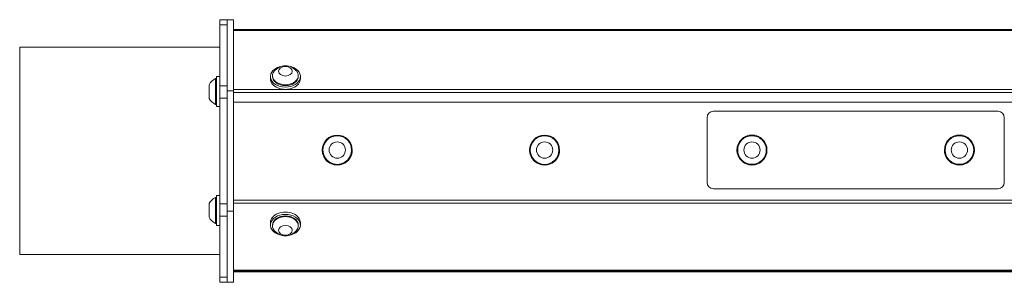
# Model space of a CAD drawing. Units: inches. Extents: x 16.6 to 59.4, y 7.9 to 51.7.
# Drawn here: x 25.9 to 40.1, y 34.3 to 38.1 of the extents above; entities that cross this region are included whole.
import ezdxf

# ---------------------------------------------------------------- set-up
doc = ezdxf.new("R2010")
doc.units = ezdxf.units.IN
doc.header["$LTSCALE"] = 7
doc.header["$MEASUREMENT"] = 0
doc.layers.add('Visible (ANSI)', color=7, linetype='Continuous', lineweight=20, true_color=0xbc4343)
doc.layers.add('Visible Narrow (ANSI)', color=7, linetype='Continuous', lineweight=9, true_color=0xbc4343)

msp = doc.modelspace()

# ---------------------------------------------------------------- linework, layer by layer
at = {"layer": 'Visible (ANSI)'}
for p, q in [((28.749, 37.995), (28.749, 38.068)), ((28.854, 38.068), (28.749, 38.068)), ((28.854, 38.068), (28.854, 37.037)), ((28.854, 38.068), (28.948, 38.068)), ((28.948, 38.068), (28.948, 37.037)), ((28.749, 37.111), (28.749, 37.995)), ((28.948, 37.927), (46.948, 37.927)), ((25.854, 37.668), (25.854, 34.668)), ((28.749, 37.668), (25.854, 37.668)), ((28.686, 37.215), (28.686, 36.841)), ((28.702, 37.215), (28.686, 37.215)), ((28.702, 37.244), (28.702, 36.811)), ((28.702, 37.244), (28.749, 37.244)), ((29.481, 37.246), (29.481, 37.212)), ((29.511, 37.246), (29.511, 37.257)), ((29.885, 37.246), (29.885, 37.257)), ((29.915, 37.246), (29.915, 37.212)), ((28.594, 37.126), (28.594, 36.929)), ((28.749, 36.934), (28.749, 37.111)), ((28.854, 37.037), (28.854, 35.298)), ((28.854, 37.037), (28.948, 37.037)), ((28.948, 37.037), (28.948, 35.298)), ((28.749, 35.402), (28.749, 36.934)), ((28.702, 36.841), (28.686, 36.841)), ((28.702, 36.811), (28.749, 36.811)), ((46.948, 36.872), (28.948, 36.872)), ((35.798, 36.649), (35.798, 35.715)), ((40.005, 36.742), (35.891, 36.742)), ((40.098, 35.715), (40.098, 36.649)), ((30.231, 36.181), (30.231, 36.181)), ((30.241, 36.181), (30.241, 36.181)), ((30.655, 36.181), (30.655, 36.181)), ((30.665, 36.181), (30.665, 36.181)), ((33.231, 36.181), (33.231, 36.181)), ((33.241, 36.181), (33.241, 36.181)), ((33.655, 36.181), (33.655, 36.181)), ((33.665, 36.181), (33.665, 36.181)), ((36.231, 36.182), (36.231, 36.182)), ((36.241, 36.182), (36.241, 36.182)), ((36.655, 36.182), (36.655, 36.182)), ((36.665, 36.182), (36.665, 36.182)), ((39.231, 36.182), (39.231, 36.182)), ((39.241, 36.182), (39.241, 36.182)), ((39.655, 36.182), (39.655, 36.182)), ((39.665, 36.182), (39.665, 36.182)), ((35.798, 35.715), (35.798, 35.714)), ((35.891, 35.622), (40.005, 35.622)), ((35.891, 35.621), (40.005, 35.621)), ((40.098, 35.714), (40.098, 35.715)), ((28.686, 35.495), (28.686, 35.121)), ((28.702, 35.495), (28.686, 35.495)), ((28.702, 35.525), (28.702, 35.091)), ((28.702, 35.525), (28.749, 35.525)), ((28.594, 35.406), (28.594, 35.21)), ((28.749, 35.225), (28.749, 35.402)), ((28.749, 34.341), (28.749, 35.225)), ((28.854, 35.298), (28.854, 34.268)), ((28.854, 35.298), (28.948, 35.298)), ((28.948, 35.298), (28.948, 34.268)), ((28.702, 35.121), (28.686, 35.121)), ((28.702, 35.091), (28.749, 35.091)), ((29.481, 35.097), (29.481, 35.13)), ((29.511, 35.097), (29.511, 35.085)), ((29.885, 35.097), (29.885, 35.085)), ((29.915, 35.097), (29.915, 35.13)), ((28.749, 34.668), (25.854, 34.668)), ((28.749, 34.268), (28.749, 34.341)), ((46.948, 34.421), (28.948, 34.421)), ((28.749, 34.268), (28.854, 34.268)), ((28.854, 34.268), (28.948, 34.268))]:
    msp.add_line(p, q, dxfattribs=at)
for centre, start, end in [((29.698, 37.192), 38.1933, 141.8067), ((28.777, 37.028), 116.0373, 151.7773), ((28.777, 37.028), 208.2227, 243.9627), ((28.777, 35.308), 116.0373, 151.7773), ((28.777, 35.308), 208.2227, 243.9627), ((29.698, 35.149), 218.5551, 321.4449)]:
    msp.add_arc(centre, 0.208, start, end, dxfattribs=at)
for centre, major_axis, ratio, start_param, end_param in [((29.698, 37.246), (-0.217, 0), 0.704282, 4.96394, 10.744023), ((29.698, 37.257), (-0.187, 0), 0.704282, 5.777214, 9.93075), ((29.698, 37.212), (-0.217, 0), 0.704282, 0, 3.141593), ((29.698, 37.246), (0.187, 0), 0.704282, 3.141593, 6.283185), ((35.891, 36.649), (-0.093, 0), 0.999992, 4.712389, 6.283185), ((40.005, 36.649), (0.093, 0), 0.999992, 0, 1.570796), ((30.448, 36.181), (-0.217, 0), 0.999992, 0, 3.141593), ((30.448, 36.181), (-0.207, 0), 0.999992, 0, 3.141593), ((33.448, 36.181), (-0.217, 0), 0.999992, 0, 3.141593), ((33.448, 36.181), (0.207, 0), 0.999992, 3.141593, 6.283185), ((36.448, 36.182), (-0.217, 0), 0.999992, 0, 3.141593), ((36.448, 36.182), (-0.207, 0), 0.999992, 0, 3.141593), ((39.448, 36.182), (-0.217, 0), 0.999992, 0, 3.141593), ((39.448, 36.182), (-0.207, 0), 0.999992, 0, 3.141593), ((35.891, 35.715), (-0.093, 0), 0.999992, 0, 1.570796), ((35.891, 35.714), (-0.093, 0), 0.999992, 0, 1.570796), ((40.005, 35.715), (0.093, 0), 0.999992, 4.712389, 6.283185), ((40.005, 35.714), (0.093, 0), 0.999992, 4.712389, 6.283185), ((29.698, 35.097), (0.217, 0), 0.70992, 4.917398, 10.790565), ((29.698, 35.13), (0.217, 0), 0.70992, 0, 3.141593), ((29.698, 35.085), (0.187, 0), 0.70992, 5.768284, 9.93968), ((29.698, 35.097), (-0.187, 0), 0.70992, 3.141593, 6.283185)]:
    msp.add_ellipse(centre, major_axis=major_axis, ratio=ratio, start_param=start_param, end_param=end_param, dxfattribs=at)
for centre, major_axis, ratio in [((29.698, 37.322), (0.0984, 0), 0.704282), ((30.448, 36.181), (-0.217, 0), 0.999992), ((30.448, 36.181), (-0.207, 0), 0.999992), ((33.448, 36.181), (-0.217, 0), 0.999992), ((33.448, 36.181), (-0.207, 0), 0.999992), ((36.448, 36.182), (-0.217, 0), 0.999992), ((36.448, 36.182), (-0.207, 0), 0.999992), ((39.448, 36.182), (-0.217, 0), 0.999992), ((39.448, 36.182), (0.207, 0), 0.999992), ((30.448, 36.182), (-0.118, 0), 0.999992), ((33.448, 36.182), (-0.118, 0), 0.999992), ((36.448, 36.182), (-0.118, 0), 0.999992), ((39.448, 36.182), (0.118, 0), 0.999992), ((29.698, 35.02), (-0.0984, 0), 0.70992)]:
    msp.add_ellipse(centre, major_axis=major_axis, ratio=ratio, dxfattribs=at)
at = {"layer": 'Visible Narrow (ANSI)'}
for p, q in [((28.749, 37.995), (28.854, 37.995)), ((28.948, 37.91), (46.948, 37.91)), ((28.854, 37.111), (28.749, 37.111)), ((46.948, 37.056), (28.948, 37.056)), ((28.749, 36.934), (28.854, 36.934)), ((28.948, 37.013), (46.948, 37.013)), ((35.891, 35.621), (35.891, 35.622)), ((40.005, 35.622), (40.005, 35.621)), ((28.854, 35.402), (28.749, 35.402)), ((46.948, 35.455), (28.948, 35.455)), ((28.948, 35.413), (46.948, 35.413)), ((28.749, 35.225), (28.854, 35.225)), ((28.854, 34.341), (28.749, 34.341)), ((46.948, 34.445), (28.948, 34.445)), ((28.948, 34.427), (46.948, 34.427)), ((46.948, 34.421), (28.948, 34.421))]:
    msp.add_line(p, q, dxfattribs=at)

doc.saveas('drawing.dxf')
